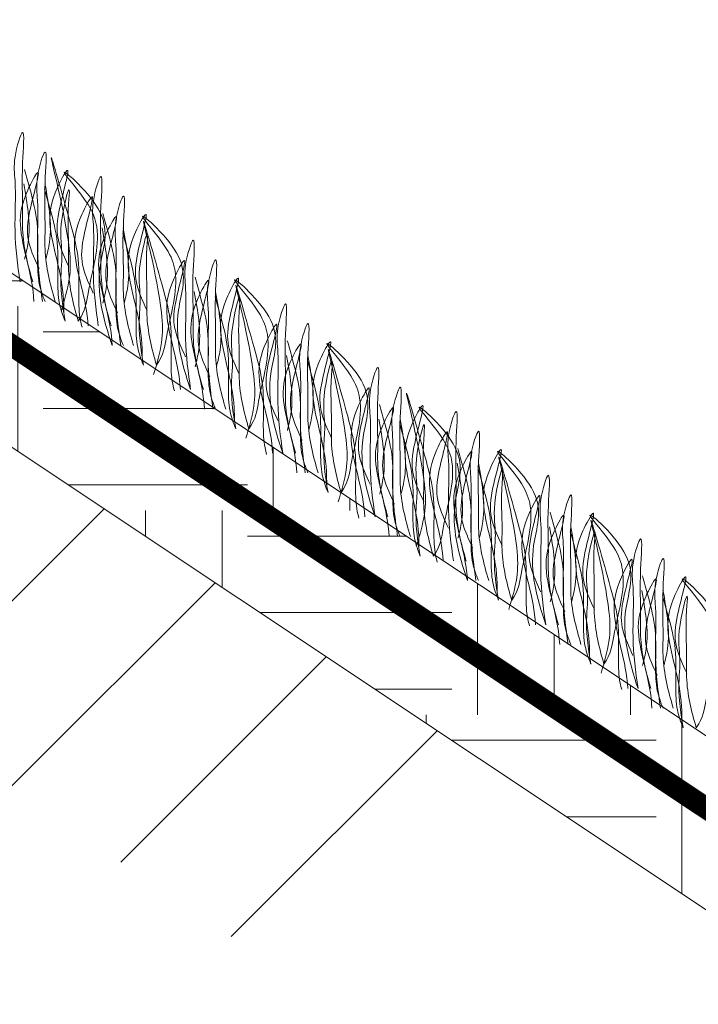
# Model space of a CAD drawing. Units: millimetres. Extents: x 65128 to 73852, y 31772 to 32070.
# Drawn here: x 72244 to 72250, y 31929 to 31938 of the extents above; entities that cross this region are included whole.
import ezdxf

# ---------------------------------------------------------------- set-up
doc = ezdxf.new("R2010")
doc.units = ezdxf.units.MM
doc.layers.add('Основание', color=7, linetype='Continuous', lineweight=15, true_color=0x49392d)
doc.layers.add('Основные линии', color=7, linetype='Continuous', lineweight=18)
doc.layers.add('Трава', color=3, linetype='Continuous', lineweight=9)

msp = doc.modelspace()

# ---------------------------------------------------------------- hatches: boundary and pattern name
at = {"lineweight": 9, "true_color": 0x704732}
h = msp.add_hatch(dxfattribs=at)
h.set_pattern_fill('ANSI34', color=17, scale=0.368963)
h.set_pattern_definition([(45, (66567.761, 30918.1595), (-4.9700674, 4.9700674), []), (45, (66569.418, 30918.1595), (-4.9700674, 4.9700674), []), (45, (66571.075, 30918.1595), (-4.9700674, 4.9700674), []), (45, (66572.731, 30918.1595), (-4.9700674, 4.9700674), [])])
h.paths.add_polyline_path([(72210.2836, 31932.3933), (72206.4033, 31932.3933), (72202.3853, 31936.4114), (72199.8093, 31936.4114), (72199.82, 31932.9446), (72202.3853, 31932.9612), (72206.1301, 31929.2762), (72210.2836, 31929.2762), (72214.3093, 31933.2319), (72240.2293, 31933.3786), (72264.9216, 31916.7526), (72273.5579, 31911.2229), (72297.8346, 31894.9676), (72322.9611, 31894.5584), (72347.2386, 31911.1178), (72355.6094, 31917.3332), (72380.5664, 31933.0994), (72406.4864, 31932.9902), (72410.5044, 31929.1793), (72414.3924, 31929.1502), (72418.4104, 31933.2862), (72420.1662, 31933.3197), (72420.2245, 31936.4071), (72418.4104, 31936.4114), (72414.3924, 31932.3933), (72410.5044, 31932.3933), (72406.4864, 31936.4114), (72380.5664, 31936.4114), (72353.0669, 31918.0784), (72347.2146, 31914.1769), (72322.9611, 31898.0078), (72297.8346, 31898.0078), (72273.5811, 31914.1769), (72267.7288, 31918.0784), (72240.2293, 31936.4114), (72214.3093, 31936.4114)])
at = {"layer": 'Основание'}
h = msp.add_hatch(dxfattribs=at)
h.set_pattern_fill('EARTH', color=256, scale=0.288, style=0)
h.set_pattern_definition([(0, (66220.2403, 30927.6992), (1.8288, 1.8288), [1.8288, -1.8288]), (0, (66220.2403, 30928.385), (1.8288, 1.8288), [1.8288, -1.8288]), (0, (66220.2403, 30929.0708), (1.8288, 1.8288), [1.8288, -1.8288]), (90, (66220.469, 30929.2994), (-1.8288, 1.8288), [1.8288, -1.8288]), (90, (66221.1547, 30929.2994), (-1.8288, 1.8288), [1.8288, -1.8288]), (90, (66221.8405, 30929.2994), (-1.8288, 1.8288), [1.8288, -1.8288])])
h.paths.add_polyline_path([(72240.6217, 31937.7074), (72199.8757, 31937.7074), (72199.8757, 31936.4114), (72202.3853, 31936.4114), (72206.4033, 31932.3933), (72210.2913, 31932.3933), (72214.3093, 31936.4114), (72240.2293, 31936.4114), (72266.2025, 31919.0959), (72268.5389, 31919.0959)])

# ---------------------------------------------------------------- linework, layer by layer
at = {"layer": 'Основные линии', "color": 8}
for p, q in [((72268.5389, 31919.0959), (72240.6217, 31937.7074)), ((72267.7288, 31918.0784), (72240.2293, 31936.4114))]:
    msp.add_line(p, q, dxfattribs=at)
at = {"layer": 'Основные линии', "color": 3, "const_width": 0.1944}
msp.add_lwpolyline([(72298.0545, 31898.9286), (72273.4523, 31915.1746), (72241.014, 31936.8002), (72214.1483, 31936.8002)], dxfattribs=at)
at = {"layer": 'Трава', "color": 3, "lineweight": 9}
for points, knots in [([(72244.2157, 31935.36), (72244.1698, 31935.5132), (72244.1163, 31935.727), (72244.1292, 31936.0999), (72244.11, 31936.3089), (72244.154, 31936.8352), (72244.0345, 31936.4589), (72244.071, 31936.2028), (72244.0414, 31935.8091), (72244.079, 31935.5101), (72244.1012, 31935.36)], [1.196051, 1.196051, 1.196051, 1.196051, 5.423055, 7.028356, 10.697614, 13.067346, 15.080851, 16.968404, 20.923274, 24.965584, 24.965584, 24.965584, 24.965584]), ([(72244.4168, 31935.1839), (72244.3709, 31935.3371), (72244.3173, 31935.5509), (72244.3303, 31935.9238), (72244.311, 31936.1328), (72244.355, 31936.6592), (72244.2355, 31936.2829), (72244.272, 31936.0268), (72244.2424, 31935.633), (72244.28, 31935.334), (72244.3022, 31935.184)], [1.196051, 1.196051, 1.196051, 1.196051, 5.423055, 7.028356, 10.697614, 13.067346, 15.080851, 16.968404, 20.923274, 24.965584, 24.965584, 24.965584, 24.965584]), ([(72244.4715, 31935.1017), (72244.5001, 31935.1977), (72244.5552, 31935.3821), (72244.5516, 31935.8024), (72244.2621, 31936.9001), (72244.5424, 31935.9299), (72244.6362, 31935.5638), (72244.6247, 31935.2667), (72244.6286, 31935.0631), (72244.6513, 31934.9746), (72244.657, 31934.9554)], [0, 0, 0, 0, 2.58288, 4.956607, 12.276813, 17.805661, 20.582095, 23.490086, 25.401657, 25.935096, 25.935096, 25.935096, 25.935096]), ([(72244.537, 31935.4965), (72244.5023, 31935.5717), (72244.4284, 31935.732), (72244.4255, 31935.9761), (72244.5913, 31936.4991), (72244.3919, 31936.1337), (72244.3462, 31935.8925), (72244.4366, 31935.5478), (72244.4914, 31935.2807), (72244.4938, 31935.1184), (72244.4935, 31935.0787)], [0, 0, 0, 0, 2.100967, 4.474694, 7.786548, 9.362627, 12.139061, 15.095718, 18.353831, 19.40143, 19.40143, 19.40143, 19.40143]), ([(72244.2725, 31935.4782), (72244.2378, 31935.5534), (72244.1639, 31935.7136), (72244.161, 31935.9578), (72244.3268, 31936.4807), (72244.1274, 31936.1154), (72244.0818, 31935.8742), (72244.1711, 31935.5311), (72244.2197, 31935.3045), (72244.2261, 31935.184)], [0, 0, 0, 0, 2.100967, 4.474694, 7.786548, 9.362627, 12.139061, 15.095718, 18.307856, 18.307856, 18.307856, 18.307856]), ([(72244.141, 31936.3671), (72244.1576, 31936.3078), (72244.21, 31936.1188), (72244.268, 31935.8924), (72244.2565, 31935.5953), (72244.2611, 31935.3559), (72244.3035, 31935.2356), (72244.3252, 31935.184)], [16.55503, 16.55503, 16.55503, 16.55503, 17.805661, 20.582095, 23.490086, 25.401657, 26.875815, 26.875815, 26.875815, 26.875815]), ([(72244.9271, 31934.7897), (72244.8445, 31935.03), (72244.7449, 31935.4259), (72244.9696, 31935.9534), (72244.3142, 31936.5192), (72244.7168, 31936.0842), (72244.8421, 31935.7435), (72244.7189, 31935.3778), (72244.6873, 31935.0982), (72244.6225, 31935.0079)], [2.005676, 2.005676, 2.005676, 2.005676, 8.424296, 12.653932, 16.918954, 20.078161, 21.976618, 27.273598, 29.348008, 29.348008, 29.348008, 29.348008]), ([(72244.9168, 31934.9657), (72244.8709, 31935.1189), (72244.8173, 31935.3327), (72244.8303, 31935.7056), (72244.811, 31935.9145), (72244.855, 31936.4409), (72244.7355, 31936.0646), (72244.772, 31935.8085), (72244.7425, 31935.4147), (72244.78, 31935.1158), (72244.8022, 31934.9657)], [1.196051, 1.196051, 1.196051, 1.196051, 5.423055, 7.028356, 10.697614, 13.067346, 15.080851, 16.968404, 20.923274, 24.965584, 24.965584, 24.965584, 24.965584]), ([(72244.1418, 31935.5643), (72244.1553, 31935.6151), (72244.1866, 31935.7519), (72244.185, 31935.9402), (72244.151, 31936.1475), (72244.1342, 31936.2369)], [1.204915, 1.204915, 1.204915, 1.204915, 2.58288, 4.956607, 6.702985, 6.702985, 6.702985, 6.702985]), ([(72244.3324, 31935.5642), (72244.346, 31935.615), (72244.3772, 31935.7519), (72244.3756, 31935.9401), (72244.3416, 31936.1475), (72244.3248, 31936.2369)], [1.204915, 1.204915, 1.204915, 1.204915, 2.58288, 4.956607, 6.702985, 6.702985, 6.702985, 6.702985]), ([(72244.6225, 31935.0079), (72244.5786, 31935.1563), (72244.5279, 31935.3653), (72244.5413, 31935.7285), (72244.5218, 31935.9228), (72244.5578, 31936.3062), (72244.4366, 31935.8227), (72244.4866, 31935.6435), (72244.4545, 31935.3431), (72244.4798, 31935.1523), (72244.5055, 31935.0079)], [1.34336, 1.34336, 1.34336, 1.34336, 5.423055, 7.028356, 10.697614, 11.772115, 14.527747, 17.109907, 18.315973, 22.2082, 22.2082, 22.2082, 22.2082]), ([(72244.3212, 31936.191), (72244.3379, 31936.1317), (72244.3903, 31935.9428), (72244.4483, 31935.7164), (72244.4367, 31935.4192), (72244.4414, 31935.1799), (72244.4838, 31935.0596), (72244.5055, 31935.0079)], [16.55503, 16.55503, 16.55503, 16.55503, 17.805661, 20.582095, 23.490086, 25.401657, 26.875815, 26.875815, 26.875815, 26.875815]), ([(72244.7569, 31935.26), (72244.7222, 31935.3352), (72244.6482, 31935.4955), (72244.6453, 31935.7396), (72244.8111, 31936.2625), (72244.6117, 31935.8972), (72244.5661, 31935.656), (72244.6554, 31935.313), (72244.7041, 31935.0863), (72244.7104, 31934.9658)], [0, 0, 0, 0, 2.100967, 4.474694, 7.786548, 9.362627, 12.139061, 15.095718, 18.307856, 18.307856, 18.307856, 18.307856]), ([(72245.1178, 31934.7896), (72245.0719, 31934.9428), (72245.0184, 31935.1566), (72245.0313, 31935.5295), (72245.0121, 31935.7385), (72245.0561, 31936.2648), (72244.9365, 31935.8886), (72244.973, 31935.6324), (72244.9435, 31935.2387), (72244.981, 31934.9397), (72245.0032, 31934.7896)], [1.196051, 1.196051, 1.196051, 1.196051, 5.423055, 7.028356, 10.697614, 13.067346, 15.080851, 16.968404, 20.923274, 24.965584, 24.965584, 24.965584, 24.965584]), ([(72244.9736, 31935.0838), (72244.9389, 31935.1591), (72244.8649, 31935.3193), (72244.862, 31935.5635), (72245.0278, 31936.0864), (72244.8284, 31935.7211), (72244.7828, 31935.4799), (72244.8721, 31935.1368), (72244.9208, 31934.9102), (72244.9271, 31934.7897)], [0, 0, 0, 0, 2.100967, 4.474694, 7.786548, 9.362627, 12.139061, 15.095718, 18.307856, 18.307856, 18.307856, 18.307856]), ([(72244.842, 31935.9728), (72244.8586, 31935.9135), (72244.911, 31935.7245), (72244.969, 31935.4981), (72244.9575, 31935.201), (72244.9621, 31934.9616), (72245.0045, 31934.8413), (72245.0263, 31934.7896)], [16.55503, 16.55503, 16.55503, 16.55503, 17.805661, 20.582095, 23.490086, 25.401657, 26.875815, 26.875815, 26.875815, 26.875815]), ([(72245.2381, 31935.1022), (72245.2034, 31935.1774), (72245.1294, 31935.3377), (72245.1265, 31935.5818), (72245.2923, 31936.1047), (72245.0929, 31935.7394), (72245.0472, 31935.4982), (72245.1377, 31935.1535), (72245.1924, 31934.8864), (72245.1949, 31934.724), (72245.1945, 31934.6844)], [0, 0, 0, 0, 2.100967, 4.474694, 7.786548, 9.362627, 12.139061, 15.095718, 18.353831, 19.40143, 19.40143, 19.40143, 19.40143]), ([(72245.6282, 31934.3953), (72245.5456, 31934.6356), (72245.4459, 31935.0316), (72245.6706, 31935.5591), (72245.0152, 31936.1249), (72245.4178, 31935.6899), (72245.5432, 31935.3491), (72245.4199, 31934.9834), (72245.3883, 31934.7039), (72245.3235, 31934.6135)], [2.005676, 2.005676, 2.005676, 2.005676, 8.424296, 12.653932, 16.918954, 20.078161, 21.976618, 27.273598, 29.348008, 29.348008, 29.348008, 29.348008]), ([(72245.2974, 31934.5313), (72245.3261, 31934.6274), (72245.3811, 31934.8117), (72245.3776, 31935.232), (72245.0881, 31936.3297), (72245.3684, 31935.3596), (72245.4622, 31934.9935), (72245.4507, 31934.6964), (72245.4546, 31934.4928), (72245.4772, 31934.4042), (72245.4829, 31934.385)], [0, 0, 0, 0, 2.58288, 4.956607, 12.276813, 17.805661, 20.582095, 23.490086, 25.401657, 25.935096, 25.935096, 25.935096, 25.935096]), ([(72244.8428, 31935.17), (72244.8563, 31935.2208), (72244.8876, 31935.3576), (72244.886, 31935.5458), (72244.852, 31935.7532), (72244.8352, 31935.8426)], [1.204915, 1.204915, 1.204915, 1.204915, 2.58288, 4.956607, 6.702985, 6.702985, 6.702985, 6.702985]), ([(72245.0335, 31935.1699), (72245.047, 31935.2207), (72245.0783, 31935.3576), (72245.0767, 31935.5458), (72245.0427, 31935.7532), (72245.0259, 31935.8426)], [1.204915, 1.204915, 1.204915, 1.204915, 2.58288, 4.956607, 6.702985, 6.702985, 6.702985, 6.702985]), ([(72245.0223, 31935.7967), (72245.0389, 31935.7374), (72245.0913, 31935.5484), (72245.1493, 31935.322), (72245.1378, 31935.0249), (72245.1424, 31934.7855), (72245.1848, 31934.6652), (72245.2065, 31934.6136)], [16.55503, 16.55503, 16.55503, 16.55503, 17.805661, 20.582095, 23.490086, 25.401657, 26.875815, 26.875815, 26.875815, 26.875815]), ([(72245.3235, 31934.6135), (72245.2796, 31934.762), (72245.229, 31934.971), (72245.2424, 31935.3342), (72245.2228, 31935.5285), (72245.2589, 31935.9119), (72245.1377, 31935.4284), (72245.1876, 31935.2492), (72245.1555, 31934.9488), (72245.1808, 31934.758), (72245.2065, 31934.6136)], [1.34336, 1.34336, 1.34336, 1.34336, 5.423055, 7.028356, 10.697614, 11.772115, 14.527747, 17.109907, 18.315973, 22.2082, 22.2082, 22.2082, 22.2082]), ([(72245.7427, 31934.3953), (72245.6968, 31934.5485), (72245.6433, 31934.7623), (72245.6562, 31935.1352), (72245.637, 31935.3442), (72245.681, 31935.8705), (72245.5615, 31935.4943), (72245.598, 31935.2381), (72245.5684, 31934.8444), (72245.606, 31934.5454), (72245.6282, 31934.3953)], [1.196051, 1.196051, 1.196051, 1.196051, 5.423055, 7.028356, 10.697614, 13.067346, 15.080851, 16.968404, 20.923274, 24.965584, 24.965584, 24.965584, 24.965584]), ([(72245.5829, 31934.6896), (72245.5481, 31934.7648), (72245.4742, 31934.9251), (72245.4713, 31935.1692), (72245.6371, 31935.6922), (72245.4377, 31935.3268), (72245.3921, 31935.0856), (72245.4814, 31934.7426), (72245.53, 31934.516), (72245.5364, 31934.3954)], [0, 0, 0, 0, 2.100967, 4.474694, 7.786548, 9.362627, 12.139061, 15.095718, 18.307856, 18.307856, 18.307856, 18.307856]), ([(72245.9438, 31934.2192), (72245.8979, 31934.3724), (72245.8443, 31934.5862), (72245.8573, 31934.9591), (72245.838, 31935.1681), (72245.882, 31935.6945), (72245.7625, 31935.3182), (72245.799, 31935.0621), (72245.7694, 31934.6683), (72245.807, 31934.3693), (72245.8292, 31934.2193)], [1.196051, 1.196051, 1.196051, 1.196051, 5.423055, 7.028356, 10.697614, 13.067346, 15.080851, 16.968404, 20.923274, 24.965584, 24.965584, 24.965584, 24.965584]), ([(72245.7995, 31934.5135), (72245.7648, 31934.5887), (72245.6909, 31934.7489), (72245.688, 31934.9931), (72245.8538, 31935.516), (72245.6544, 31935.1507), (72245.6088, 31934.9095), (72245.6981, 31934.5664), (72245.7467, 31934.3398), (72245.7531, 31934.2193)], [0, 0, 0, 0, 2.100967, 4.474694, 7.786548, 9.362627, 12.139061, 15.095718, 18.307856, 18.307856, 18.307856, 18.307856]), ([(72245.6679, 31935.4024), (72245.6846, 31935.3431), (72245.737, 31935.1541), (72245.795, 31934.9277), (72245.7835, 31934.6306), (72245.7881, 31934.3912), (72245.8305, 31934.2709), (72245.8522, 31934.2193)], [16.55503, 16.55503, 16.55503, 16.55503, 17.805661, 20.582095, 23.490086, 25.401657, 26.875815, 26.875815, 26.875815, 26.875815]), ([(72246.064, 31934.5318), (72246.0293, 31934.607), (72245.9554, 31934.7673), (72245.9525, 31935.0114), (72246.1183, 31935.5344), (72245.9189, 31935.169), (72245.8731, 31934.9278), (72245.9636, 31934.5831), (72246.0184, 31934.316), (72246.0208, 31934.1537), (72246.0205, 31934.114)], [0, 0, 0, 0, 2.100967, 4.474694, 7.786548, 9.362627, 12.139061, 15.095718, 18.353831, 19.40143, 19.40143, 19.40143, 19.40143]), ([(72246.4541, 31933.825), (72246.3715, 31934.0653), (72246.2719, 31934.4612), (72246.4966, 31934.9887), (72245.8412, 31935.5545), (72246.2438, 31935.1196), (72246.3691, 31934.7788), (72246.2459, 31934.4131), (72246.2143, 31934.1335), (72246.1495, 31934.0432)], [2.005676, 2.005676, 2.005676, 2.005676, 8.424296, 12.653932, 16.918954, 20.078161, 21.976618, 27.273598, 29.348008, 29.348008, 29.348008, 29.348008]), ([(72246.1234, 31933.9609), (72246.1521, 31934.057), (72246.2071, 31934.2414), (72246.2035, 31934.6617), (72245.9141, 31935.7594), (72246.1944, 31934.7892), (72246.2882, 31934.4231), (72246.2766, 31934.126), (72246.2806, 31933.9224), (72246.3032, 31933.8338), (72246.3089, 31933.8147)], [0, 0, 0, 0, 2.58288, 4.956607, 12.276813, 17.805661, 20.582095, 23.490086, 25.401657, 25.935096, 25.935096, 25.935096, 25.935096]), ([(72245.6688, 31934.5996), (72245.6823, 31934.6504), (72245.7136, 31934.7872), (72245.712, 31934.9755), (72245.678, 31935.1828), (72245.6612, 31935.2722)], [1.204915, 1.204915, 1.204915, 1.204915, 2.58288, 4.956607, 6.702985, 6.702985, 6.702985, 6.702985]), ([(72245.8482, 31935.2263), (72245.8649, 31935.167), (72245.9172, 31934.9781), (72245.9753, 31934.7517), (72245.9637, 31934.4545), (72245.9684, 31934.2152), (72246.0108, 31934.0949), (72246.0325, 31934.0432)], [16.55503, 16.55503, 16.55503, 16.55503, 17.805661, 20.582095, 23.490086, 25.401657, 26.875815, 26.875815, 26.875815, 26.875815]), ([(72245.8594, 31934.5995), (72245.873, 31934.6503), (72245.9042, 31934.7872), (72245.9026, 31934.9754), (72245.8686, 31935.1828), (72245.8518, 31935.2722)], [1.204915, 1.204915, 1.204915, 1.204915, 2.58288, 4.956607, 6.702985, 6.702985, 6.702985, 6.702985]), ([(72246.1495, 31934.0432), (72246.1056, 31934.1916), (72246.0549, 31934.4006), (72246.0683, 31934.7638), (72246.0488, 31934.9581), (72246.0848, 31935.3415), (72245.9636, 31934.858), (72246.0136, 31934.6788), (72245.9815, 31934.3784), (72246.0068, 31934.1876), (72246.0325, 31934.0432)], [1.34336, 1.34336, 1.34336, 1.34336, 5.423055, 7.028356, 10.697614, 11.772115, 14.527747, 17.109907, 18.315973, 22.2082, 22.2082, 22.2082, 22.2082]), ([(72246.5687, 31933.8249), (72246.5228, 31933.9781), (72246.4693, 31934.1919), (72246.4822, 31934.5648), (72246.463, 31934.7738), (72246.507, 31935.3002), (72246.3874, 31934.9239), (72246.4239, 31934.6678), (72246.3944, 31934.274), (72246.4319, 31933.975), (72246.4541, 31933.825)], [1.196051, 1.196051, 1.196051, 1.196051, 5.423055, 7.028356, 10.697614, 13.067346, 15.080851, 16.968404, 20.923274, 24.965584, 24.965584, 24.965584, 24.965584]), ([(72246.4088, 31934.1192), (72246.3741, 31934.1945), (72246.3001, 31934.3547), (72246.2972, 31934.5988), (72246.463, 31935.1218), (72246.2637, 31934.7565), (72246.2181, 31934.5153), (72246.3073, 31934.1722), (72246.356, 31933.9456), (72246.3624, 31933.825)], [0, 0, 0, 0, 2.100967, 4.474694, 7.786548, 9.362627, 12.139061, 15.095718, 18.307856, 18.307856, 18.307856, 18.307856]), ([(72246.7697, 31933.6489), (72246.7238, 31933.8021), (72246.6703, 31934.0159), (72246.6832, 31934.3888), (72246.664, 31934.5977), (72246.708, 31935.1241), (72246.5885, 31934.7478), (72246.625, 31934.4917), (72246.5954, 31934.0979), (72246.6329, 31933.799), (72246.6552, 31933.6489)], [1.196051, 1.196051, 1.196051, 1.196051, 5.423055, 7.028356, 10.697614, 13.067346, 15.080851, 16.968404, 20.923274, 24.965584, 24.965584, 24.965584, 24.965584]), ([(72246.6255, 31933.9431), (72246.5908, 31934.0183), (72246.5168, 31934.1786), (72246.5139, 31934.4227), (72246.6797, 31934.9457), (72246.4803, 31934.5803), (72246.4348, 31934.3391), (72246.524, 31933.9961), (72246.5727, 31933.7695), (72246.5791, 31933.6489)], [0, 0, 0, 0, 2.100967, 4.474694, 7.786548, 9.362627, 12.139061, 15.095718, 18.307856, 18.307856, 18.307856, 18.307856]), ([(72246.4939, 31934.832), (72246.5106, 31934.7727), (72246.5629, 31934.5838), (72246.621, 31934.3574), (72246.6094, 31934.0602), (72246.6141, 31933.8209), (72246.6565, 31933.7006), (72246.6782, 31933.6489)], [16.55503, 16.55503, 16.55503, 16.55503, 17.805661, 20.582095, 23.490086, 25.401657, 26.875815, 26.875815, 26.875815, 26.875815]), ([(72246.89, 31933.9614), (72246.8553, 31934.0367), (72246.7813, 31934.1969), (72246.7784, 31934.441), (72246.9442, 31934.964), (72246.7449, 31934.5987), (72246.6991, 31934.3574), (72246.7896, 31934.0127), (72246.8444, 31933.7457), (72246.8468, 31933.5833), (72246.8465, 31933.5437)], [0, 0, 0, 0, 2.100967, 4.474694, 7.786548, 9.362627, 12.139061, 15.095718, 18.353831, 19.40143, 19.40143, 19.40143, 19.40143]), ([(72247.2801, 31933.2546), (72247.1975, 31933.4949), (72247.0978, 31933.8908), (72247.3226, 31934.4183), (72246.6672, 31934.9842), (72247.0698, 31934.5492), (72247.1951, 31934.2084), (72247.0719, 31933.8427), (72247.0403, 31933.5631), (72246.9755, 31933.4728)], [2.005676, 2.005676, 2.005676, 2.005676, 8.424296, 12.653932, 16.918954, 20.078161, 21.976618, 27.273598, 29.348008, 29.348008, 29.348008, 29.348008]), ([(72246.9494, 31933.3905), (72246.978, 31933.4866), (72247.0331, 31933.671), (72247.0295, 31934.0913), (72246.74, 31935.189), (72247.0203, 31934.2188), (72247.1142, 31933.8527), (72247.1026, 31933.5556), (72247.1066, 31933.352), (72247.1292, 31933.2634), (72247.1349, 31933.2443)], [0, 0, 0, 0, 2.58288, 4.956607, 12.276813, 17.805661, 20.582095, 23.490086, 25.401657, 25.935096, 25.935096, 25.935096, 25.935096]), ([(72246.4948, 31934.0292), (72246.5083, 31934.08), (72246.5395, 31934.2169), (72246.5379, 31934.4051), (72246.504, 31934.6125), (72246.4872, 31934.7018)], [1.204915, 1.204915, 1.204915, 1.204915, 2.58288, 4.956607, 6.702985, 6.702985, 6.702985, 6.702985]), ([(72246.6854, 31934.0292), (72246.6989, 31934.08), (72246.7302, 31934.2168), (72246.7286, 31934.4051), (72246.6946, 31934.6124), (72246.6778, 31934.7018)], [1.204915, 1.204915, 1.204915, 1.204915, 2.58288, 4.956607, 6.702985, 6.702985, 6.702985, 6.702985]), ([(72246.6742, 31934.6559), (72246.6908, 31934.5967), (72246.7432, 31934.4077), (72246.8012, 31934.1813), (72246.7897, 31933.8842), (72246.7943, 31933.6448), (72246.8367, 31933.5245), (72246.8585, 31933.4728)], [16.55503, 16.55503, 16.55503, 16.55503, 17.805661, 20.582095, 23.490086, 25.401657, 26.875815, 26.875815, 26.875815, 26.875815]), ([(72246.9755, 31933.4728), (72246.9316, 31933.6213), (72246.8809, 31933.8302), (72246.8943, 31934.1935), (72246.8747, 31934.3877), (72246.9108, 31934.7712), (72246.7896, 31934.2876), (72246.8396, 31934.1084), (72246.8075, 31933.808), (72246.8327, 31933.6173), (72246.8585, 31933.4728)], [1.34336, 1.34336, 1.34336, 1.34336, 5.423055, 7.028356, 10.697614, 11.772115, 14.527747, 17.109907, 18.315973, 22.2082, 22.2082, 22.2082, 22.2082]), ([(72247.3947, 31933.2546), (72247.3488, 31933.4078), (72247.2953, 31933.6216), (72247.3082, 31933.9945), (72247.289, 31934.2034), (72247.3329, 31934.7298), (72247.2134, 31934.3535), (72247.2499, 31934.0974), (72247.2204, 31933.7036), (72247.2579, 31933.4047), (72247.2801, 31933.2546)], [1.196051, 1.196051, 1.196051, 1.196051, 5.423055, 7.028356, 10.697614, 13.067346, 15.080851, 16.968404, 20.923274, 24.965584, 24.965584, 24.965584, 24.965584]), ([(72247.2348, 31933.5489), (72247.2001, 31933.6241), (72247.1261, 31933.7843), (72247.1232, 31934.0285), (72247.289, 31934.5514), (72247.0896, 31934.1861), (72247.044, 31933.9449), (72247.1333, 31933.6018), (72247.182, 31933.3752), (72247.1884, 31933.2547)], [0, 0, 0, 0, 2.100967, 4.474694, 7.786548, 9.362627, 12.139061, 15.095718, 18.307856, 18.307856, 18.307856, 18.307856]), ([(72247.5957, 31933.0785), (72247.5498, 31933.2317), (72247.4963, 31933.4455), (72247.5092, 31933.8184), (72247.49, 31934.0273), (72247.534, 31934.5537), (72247.4144, 31934.1774), (72247.4509, 31933.9213), (72247.4214, 31933.5275), (72247.4589, 31933.2286), (72247.4811, 31933.0785)], [1.196051, 1.196051, 1.196051, 1.196051, 5.423055, 7.028356, 10.697614, 13.067346, 15.080851, 16.968404, 20.923274, 24.965584, 24.965584, 24.965584, 24.965584]), ([(72247.6504, 31932.9962), (72247.6791, 31933.0923), (72247.7341, 31933.2767), (72247.7305, 31933.697), (72247.4411, 31934.7947), (72247.7214, 31933.8245), (72247.8152, 31933.4584), (72247.8036, 31933.1613), (72247.8076, 31932.9577), (72247.8302, 31932.8691), (72247.8359, 31932.85)], [0, 0, 0, 0, 2.58288, 4.956607, 12.276813, 17.805661, 20.582095, 23.490086, 25.401657, 25.935096, 25.935096, 25.935096, 25.935096]), ([(72247.4515, 31933.3727), (72247.4168, 31933.448), (72247.3428, 31933.6082), (72247.3399, 31933.8523), (72247.5057, 31934.3753), (72247.3063, 31934.01), (72247.2607, 31933.7688), (72247.35, 31933.4257), (72247.3987, 31933.1991), (72247.405, 31933.0785)], [0, 0, 0, 0, 2.100967, 4.474694, 7.786548, 9.362627, 12.139061, 15.095718, 18.307856, 18.307856, 18.307856, 18.307856]), ([(72247.3199, 31934.2616), (72247.3365, 31934.2024), (72247.3889, 31934.0134), (72247.4469, 31933.787), (72247.4354, 31933.4899), (72247.44, 31933.2505), (72247.4824, 31933.1302), (72247.5042, 31933.0785)], [16.55503, 16.55503, 16.55503, 16.55503, 17.805661, 20.582095, 23.490086, 25.401657, 26.875815, 26.875815, 26.875815, 26.875815]), ([(72247.716, 31933.3911), (72247.6813, 31933.4663), (72247.6073, 31933.6265), (72247.6044, 31933.8707), (72247.7702, 31934.3936), (72247.5708, 31934.0283), (72247.5251, 31933.7871), (72247.6156, 31933.4424), (72247.6703, 31933.1753), (72247.6728, 31933.0129), (72247.6724, 31932.9733)], [0, 0, 0, 0, 2.100967, 4.474694, 7.786548, 9.362627, 12.139061, 15.095718, 18.353831, 19.40143, 19.40143, 19.40143, 19.40143]), ([(72248.1061, 31932.6842), (72248.0235, 31932.9245), (72247.9238, 31933.3204), (72248.1486, 31933.848), (72247.4931, 31934.4138), (72247.8957, 31933.9788), (72248.0211, 31933.638), (72247.8978, 31933.2723), (72247.8662, 31932.9928), (72247.8014, 31932.9024)], [2.005676, 2.005676, 2.005676, 2.005676, 8.424296, 12.653932, 16.918954, 20.078161, 21.976618, 27.273598, 29.348008, 29.348008, 29.348008, 29.348008]), ([(72248.0957, 31932.8602), (72248.0498, 31933.0134), (72247.9963, 31933.2272), (72248.0092, 31933.6001), (72247.99, 31933.8091), (72248.034, 31934.3355), (72247.9144, 31933.9592), (72247.9509, 31933.7031), (72247.9214, 31933.3093), (72247.9589, 31933.0103), (72247.9811, 31932.8603)], [1.196051, 1.196051, 1.196051, 1.196051, 5.423055, 7.028356, 10.697614, 13.067346, 15.080851, 16.968404, 20.923274, 24.965584, 24.965584, 24.965584, 24.965584]), ([(72247.3207, 31933.4588), (72247.3343, 31933.5096), (72247.3655, 31933.6465), (72247.3639, 31933.8347), (72247.3299, 31934.0421), (72247.3131, 31934.1315)], [1.204915, 1.204915, 1.204915, 1.204915, 2.58288, 4.956607, 6.702985, 6.702985, 6.702985, 6.702985]), ([(72247.5002, 31934.0856), (72247.5168, 31934.0263), (72247.5692, 31933.8373), (72247.6272, 31933.6109), (72247.6157, 31933.3138), (72247.6203, 31933.0744), (72247.6627, 31932.9541), (72247.6844, 31932.9024)], [16.55503, 16.55503, 16.55503, 16.55503, 17.805661, 20.582095, 23.490086, 25.401657, 26.875815, 26.875815, 26.875815, 26.875815]), ([(72247.5114, 31933.4588), (72247.5249, 31933.5096), (72247.5562, 31933.6464), (72247.5546, 31933.8347), (72247.5206, 31934.0421), (72247.5038, 31934.1314)], [1.204915, 1.204915, 1.204915, 1.204915, 2.58288, 4.956607, 6.702985, 6.702985, 6.702985, 6.702985]), ([(72247.8014, 31932.9024), (72247.7576, 31933.0509), (72247.7069, 31933.2599), (72247.7203, 31933.6231), (72247.7007, 31933.8173), (72247.7368, 31934.2008), (72247.6156, 31933.7173), (72247.6655, 31933.5381), (72247.6334, 31933.2376), (72247.6587, 31933.0469), (72247.6844, 31932.9024)], [1.34336, 1.34336, 1.34336, 1.34336, 5.423055, 7.028356, 10.697614, 11.772115, 14.527747, 17.109907, 18.315973, 22.2082, 22.2082, 22.2082, 22.2082]), ([(72247.9358, 31933.1545), (72247.9011, 31933.2298), (72247.8271, 31933.39), (72247.8242, 31933.6341), (72247.99, 31934.1571), (72247.7907, 31933.7918), (72247.7451, 31933.5506), (72247.8343, 31933.2075), (72247.883, 31932.9809), (72247.8894, 31932.8603)], [0, 0, 0, 0, 2.100967, 4.474694, 7.786548, 9.362627, 12.139061, 15.095718, 18.307856, 18.307856, 18.307856, 18.307856]), ([(72248.2967, 31932.6842), (72248.2508, 31932.8374), (72248.1973, 31933.0512), (72248.2102, 31933.4241), (72248.191, 31933.633), (72248.235, 31934.1594), (72248.1155, 31933.7831), (72248.152, 31933.527), (72248.1224, 31933.1332), (72248.1599, 31932.8343), (72248.1822, 31932.6842)], [1.196051, 1.196051, 1.196051, 1.196051, 5.423055, 7.028356, 10.697614, 13.067346, 15.080851, 16.968404, 20.923274, 24.965584, 24.965584, 24.965584, 24.965584]), ([(72248.1525, 31932.9784), (72248.1178, 31933.0536), (72248.0438, 31933.2139), (72248.0409, 31933.458), (72248.2067, 31933.981), (72248.0073, 31933.6156), (72247.9618, 31933.3744), (72248.051, 31933.0314), (72248.0997, 31932.8048), (72248.1061, 31932.6842)], [0, 0, 0, 0, 2.100967, 4.474694, 7.786548, 9.362627, 12.139061, 15.095718, 18.307856, 18.307856, 18.307856, 18.307856]), ([(72248.0209, 31933.8673), (72248.0376, 31933.808), (72248.0899, 31933.6191), (72248.148, 31933.3927), (72248.1364, 31933.0955), (72248.1411, 31932.8562), (72248.1835, 31932.7359), (72248.2052, 31932.6842)], [16.55503, 16.55503, 16.55503, 16.55503, 17.805661, 20.582095, 23.490086, 25.401657, 26.875815, 26.875815, 26.875815, 26.875815]), ([(72248.417, 31932.9967), (72248.3823, 31933.072), (72248.3083, 31933.2322), (72248.3054, 31933.4764), (72248.4712, 31933.9993), (72248.2719, 31933.634), (72248.2261, 31933.3928), (72248.3166, 31933.0481), (72248.3713, 31932.781), (72248.3738, 31932.6186), (72248.3735, 31932.579)], [0, 0, 0, 0, 2.100967, 4.474694, 7.786548, 9.362627, 12.139061, 15.095718, 18.353831, 19.40143, 19.40143, 19.40143, 19.40143]), ([(72248.8071, 31932.2899), (72248.7245, 31932.5302), (72248.6248, 31932.9261), (72248.8496, 31933.4536), (72248.1942, 31934.0195), (72248.5968, 31933.5845), (72248.7221, 31933.2437), (72248.5989, 31932.878), (72248.5673, 31932.5984), (72248.5025, 31932.5081)], [2.005676, 2.005676, 2.005676, 2.005676, 8.424296, 12.653932, 16.918954, 20.078161, 21.976618, 27.273598, 29.348008, 29.348008, 29.348008, 29.348008]), ([(72248.4764, 31932.4258), (72248.505, 31932.5219), (72248.5601, 31932.7063), (72248.5565, 31933.1266), (72248.267, 31934.2243), (72248.5473, 31933.2541), (72248.6412, 31932.888), (72248.6296, 31932.5909), (72248.6336, 31932.3873), (72248.6562, 31932.2987), (72248.6619, 31932.2796)], [0, 0, 0, 0, 2.58288, 4.956607, 12.276813, 17.805661, 20.582095, 23.490086, 25.401657, 25.935096, 25.935096, 25.935096, 25.935096]), ([(72248.0218, 31933.0645), (72248.0353, 31933.1153), (72248.0665, 31933.2522), (72248.0649, 31933.4404), (72248.031, 31933.6478), (72248.0142, 31933.7372)], [1.204915, 1.204915, 1.204915, 1.204915, 2.58288, 4.956607, 6.702985, 6.702985, 6.702985, 6.702985]), ([(72248.2124, 31933.0645), (72248.2259, 31933.1153), (72248.2572, 31933.2521), (72248.2556, 31933.4404), (72248.2216, 31933.6477), (72248.2048, 31933.7371)], [1.204915, 1.204915, 1.204915, 1.204915, 2.58288, 4.956607, 6.702985, 6.702985, 6.702985, 6.702985]), ([(72248.5025, 31932.5081), (72248.4586, 31932.6566), (72248.4079, 31932.8655), (72248.4213, 31933.2288), (72248.4017, 31933.423), (72248.4378, 31933.8065), (72248.3166, 31933.3229), (72248.3666, 31933.1437), (72248.3345, 31932.8433), (72248.3597, 31932.6526), (72248.3855, 31932.5081)], [1.34336, 1.34336, 1.34336, 1.34336, 5.423055, 7.028356, 10.697614, 11.772115, 14.527747, 17.109907, 18.315973, 22.2082, 22.2082, 22.2082, 22.2082]), ([(72248.2012, 31933.6912), (72248.2178, 31933.632), (72248.2702, 31933.443), (72248.3282, 31933.2166), (72248.3167, 31932.9195), (72248.3213, 31932.6801), (72248.3637, 31932.5598), (72248.3855, 31932.5081)], [16.55503, 16.55503, 16.55503, 16.55503, 17.805661, 20.582095, 23.490086, 25.401657, 26.875815, 26.875815, 26.875815, 26.875815]), ([(72248.9217, 31932.2899), (72248.8758, 31932.4431), (72248.8222, 31932.6569), (72248.8352, 31933.0298), (72248.816, 31933.2387), (72248.8599, 31933.7651), (72248.7404, 31933.3888), (72248.7769, 31933.1327), (72248.7474, 31932.7389), (72248.7849, 31932.44), (72248.8071, 31932.2899)], [1.196051, 1.196051, 1.196051, 1.196051, 5.423055, 7.028356, 10.697614, 13.067346, 15.080851, 16.968404, 20.923274, 24.965584, 24.965584, 24.965584, 24.965584]), ([(72248.7618, 31932.5842), (72248.7271, 31932.6594), (72248.6531, 31932.8196), (72248.6502, 31933.0638), (72248.816, 31933.5867), (72248.6166, 31933.2214), (72248.571, 31932.9802), (72248.6603, 31932.6371), (72248.709, 31932.4105), (72248.7154, 31932.29)], [0, 0, 0, 0, 2.100967, 4.474694, 7.786548, 9.362627, 12.139061, 15.095718, 18.307856, 18.307856, 18.307856, 18.307856]), ([(72249.1227, 31932.1138), (72249.0768, 31932.267), (72249.0233, 31932.4808), (72249.0362, 31932.8537), (72249.017, 31933.0626), (72249.061, 31933.589), (72248.9414, 31933.2127), (72248.9779, 31932.9566), (72248.9484, 31932.5628), (72248.9859, 31932.2639), (72249.0081, 31932.1138)], [1.196051, 1.196051, 1.196051, 1.196051, 5.423055, 7.028356, 10.697614, 13.067346, 15.080851, 16.968404, 20.923274, 24.965584, 24.965584, 24.965584, 24.965584]), ([(72248.9785, 31932.408), (72248.9438, 31932.4833), (72248.8698, 31932.6435), (72248.8669, 31932.8876), (72249.0327, 31933.4106), (72248.8333, 31933.0453), (72248.7877, 31932.8041), (72248.877, 31932.461), (72248.9257, 31932.2344), (72248.932, 31932.1138)], [0, 0, 0, 0, 2.100967, 4.474694, 7.786548, 9.362627, 12.139061, 15.095718, 18.307856, 18.307856, 18.307856, 18.307856]), ([(72248.8469, 31933.2969), (72248.8635, 31933.2377), (72248.9159, 31933.0487), (72248.9739, 31932.8223), (72248.9624, 31932.5252), (72248.967, 31932.2858), (72249.0094, 31932.1655), (72249.0312, 31932.1138)], [16.55503, 16.55503, 16.55503, 16.55503, 17.805661, 20.582095, 23.490086, 25.401657, 26.875815, 26.875815, 26.875815, 26.875815]), ([(72249.243, 31932.4264), (72249.2083, 31932.5016), (72249.1343, 31932.6618), (72249.1314, 31932.906), (72249.2972, 31933.4289), (72249.0978, 31933.0636), (72249.0521, 31932.8224), (72249.1426, 31932.4777), (72249.1973, 31932.2106), (72249.1998, 31932.0482), (72249.1994, 31932.0086)], [0, 0, 0, 0, 2.100967, 4.474694, 7.786548, 9.362627, 12.139061, 15.095718, 18.353831, 19.40143, 19.40143, 19.40143, 19.40143]), ([(72249.6331, 31931.7195), (72249.5505, 31931.9598), (72249.4508, 31932.3557), (72249.6755, 31932.8833), (72249.0201, 31933.4491), (72249.4227, 31933.0141), (72249.5481, 31932.6733), (72249.4248, 31932.3076), (72249.3932, 31932.0281), (72249.3284, 31931.9377)], [2.005676, 2.005676, 2.005676, 2.005676, 8.424296, 12.653932, 16.918954, 20.078161, 21.976618, 27.273598, 29.348008, 29.348008, 29.348008, 29.348008]), ([(72249.3023, 31931.8555), (72249.331, 31931.9516), (72249.386, 31932.1359), (72249.3825, 31932.5562), (72249.093, 31933.6539), (72249.3733, 31932.6838), (72249.4671, 31932.3177), (72249.4556, 31932.0205), (72249.4595, 31931.8169), (72249.4821, 31931.7284), (72249.4879, 31931.7092)], [0, 0, 0, 0, 2.58288, 4.956607, 12.276813, 17.805661, 20.582095, 23.490086, 25.401657, 25.935096, 25.935096, 25.935096, 25.935096]), ([(72248.8477, 31932.4942), (72248.8612, 31932.5449), (72248.8925, 31932.6818), (72248.8909, 31932.87), (72248.8569, 31933.0774), (72248.8401, 31933.1668)], [1.204915, 1.204915, 1.204915, 1.204915, 2.58288, 4.956607, 6.702985, 6.702985, 6.702985, 6.702985]), ([(72249.0272, 31933.1209), (72249.0438, 31933.0616), (72249.0962, 31932.8726), (72249.1542, 31932.6462), (72249.1427, 31932.3491), (72249.1473, 31932.1097), (72249.1897, 31931.9894), (72249.2114, 31931.9378)], [16.55503, 16.55503, 16.55503, 16.55503, 17.805661, 20.582095, 23.490086, 25.401657, 26.875815, 26.875815, 26.875815, 26.875815]), ([(72249.0384, 31932.4941), (72249.0519, 31932.5449), (72249.0832, 31932.6818), (72249.0816, 31932.87), (72249.0476, 31933.0774), (72249.0308, 31933.1667)], [1.204915, 1.204915, 1.204915, 1.204915, 2.58288, 4.956607, 6.702985, 6.702985, 6.702985, 6.702985]), ([(72249.3284, 31931.9377), (72249.2846, 31932.0862), (72249.2339, 31932.2952), (72249.2473, 31932.6584), (72249.2277, 31932.8527), (72249.2638, 31933.2361), (72249.1426, 31932.7526), (72249.1925, 31932.5734), (72249.1604, 31932.2729), (72249.1857, 31932.0822), (72249.2114, 31931.9378)], [1.34336, 1.34336, 1.34336, 1.34336, 5.423055, 7.028356, 10.697614, 11.772115, 14.527747, 17.109907, 18.315973, 22.2082, 22.2082, 22.2082, 22.2082]), ([(72249.7476, 31931.7195), (72249.7017, 31931.8727), (72249.6482, 31932.0865), (72249.6611, 31932.4594), (72249.6419, 31932.6683), (72249.6859, 31933.1947), (72249.5664, 31932.8184), (72249.6029, 31932.5623), (72249.5733, 31932.1685), (72249.6109, 31931.8696), (72249.6331, 31931.7195)], [1.196051, 1.196051, 1.196051, 1.196051, 5.423055, 7.028356, 10.697614, 13.067346, 15.080851, 16.968404, 20.923274, 24.965584, 24.965584, 24.965584, 24.965584]), ([(72249.5878, 31932.0138), (72249.553, 31932.089), (72249.4791, 31932.2493), (72249.4762, 31932.4934), (72249.642, 31933.0163), (72249.4426, 31932.651), (72249.397, 31932.4098), (72249.4863, 31932.0668), (72249.5349, 31931.8401), (72249.5413, 31931.7196)], [0, 0, 0, 0, 2.100967, 4.474694, 7.786548, 9.362627, 12.139061, 15.095718, 18.307856, 18.307856, 18.307856, 18.307856]), ([(72249.9487, 31931.5434), (72249.9028, 31931.6966), (72249.8492, 31931.9104), (72249.8622, 31932.2833), (72249.8429, 31932.4923), (72249.8869, 31933.0187), (72249.7674, 31932.6424), (72249.8039, 31932.3863), (72249.7743, 31931.9925), (72249.8119, 31931.6935), (72249.8341, 31931.5434)], [1.196051, 1.196051, 1.196051, 1.196051, 5.423055, 7.028356, 10.697614, 13.067346, 15.080851, 16.968404, 20.923274, 24.965584, 24.965584, 24.965584, 24.965584]), ([(72249.8044, 31931.8377), (72249.7697, 31931.9129), (72249.6958, 31932.0731), (72249.6929, 31932.3173), (72249.8587, 31932.8402), (72249.6593, 31932.4749), (72249.6137, 31932.2337), (72249.703, 31931.8906), (72249.7516, 31931.664), (72249.758, 31931.5435)], [0, 0, 0, 0, 2.100967, 4.474694, 7.786548, 9.362627, 12.139061, 15.095718, 18.307856, 18.307856, 18.307856, 18.307856]), ([(72249.6729, 31932.7266), (72249.6895, 31932.6673), (72249.7419, 31932.4783), (72249.7999, 31932.2519), (72249.7884, 31931.9548), (72249.793, 31931.7154), (72249.8354, 31931.5951), (72249.8571, 31931.5434)], [16.55503, 16.55503, 16.55503, 16.55503, 17.805661, 20.582095, 23.490086, 25.401657, 26.875815, 26.875815, 26.875815, 26.875815]), ([(72250.0689, 31931.856), (72250.0342, 31931.9312), (72249.9603, 31932.0915), (72249.9574, 31932.3356), (72250.1232, 31932.8586), (72249.9238, 31932.4932), (72249.8781, 31932.252), (72249.9685, 31931.9073), (72250.0233, 31931.6402), (72250.0257, 31931.4779), (72250.0254, 31931.4382)], [0, 0, 0, 0, 2.100967, 4.474694, 7.786548, 9.362627, 12.139061, 15.095718, 18.353831, 19.40143, 19.40143, 19.40143, 19.40143]), ([(72250.459, 31931.1491), (72250.3765, 31931.3895), (72250.2768, 31931.7854), (72250.5015, 31932.3129), (72249.8461, 31932.8787), (72250.2487, 31932.4437), (72250.374, 31932.1029), (72250.2508, 31931.7373), (72250.2192, 31931.4577), (72250.1544, 31931.3674)], [2.005676, 2.005676, 2.005676, 2.005676, 8.424296, 12.653932, 16.918954, 20.078161, 21.976618, 27.273598, 29.348008, 29.348008, 29.348008, 29.348008]), ([(72249.6737, 31931.9238), (72249.6872, 31931.9746), (72249.7185, 31932.1114), (72249.7169, 31932.2997), (72249.6829, 31932.507), (72249.6661, 31932.5964)], [1.204915, 1.204915, 1.204915, 1.204915, 2.58288, 4.956607, 6.702985, 6.702985, 6.702985, 6.702985]), ([(72249.8643, 31931.9237), (72249.8779, 31931.9745), (72249.9091, 31932.1114), (72249.9075, 31932.2996), (72249.8735, 31932.507), (72249.8567, 31932.5964)], [1.204915, 1.204915, 1.204915, 1.204915, 2.58288, 4.956607, 6.702985, 6.702985, 6.702985, 6.702985]), ([(72250.1544, 31931.3674), (72250.1105, 31931.5158), (72250.0598, 31931.7248), (72250.0732, 31932.088), (72250.0537, 31932.2823), (72250.0897, 31932.6657), (72249.9685, 31932.1822), (72250.0185, 31932.003), (72249.9864, 31931.7026), (72250.0117, 31931.5118), (72250.0374, 31931.3674)], [1.34336, 1.34336, 1.34336, 1.34336, 5.423055, 7.028356, 10.697614, 11.772115, 14.527747, 17.109907, 18.315973, 22.2082, 22.2082, 22.2082, 22.2082]), ([(72249.8531, 31932.5505), (72249.8698, 31932.4912), (72249.9222, 31932.3023), (72249.9802, 31932.0758), (72249.9686, 31931.7787), (72249.9733, 31931.5393), (72250.0157, 31931.4191), (72250.0374, 31931.3674)], [16.55503, 16.55503, 16.55503, 16.55503, 17.805661, 20.582095, 23.490086, 25.401657, 26.875815, 26.875815, 26.875815, 26.875815])]:
    msp.add_open_spline(points, degree=3, knots=knots, dxfattribs=at)

doc.saveas('drawing.dxf')
